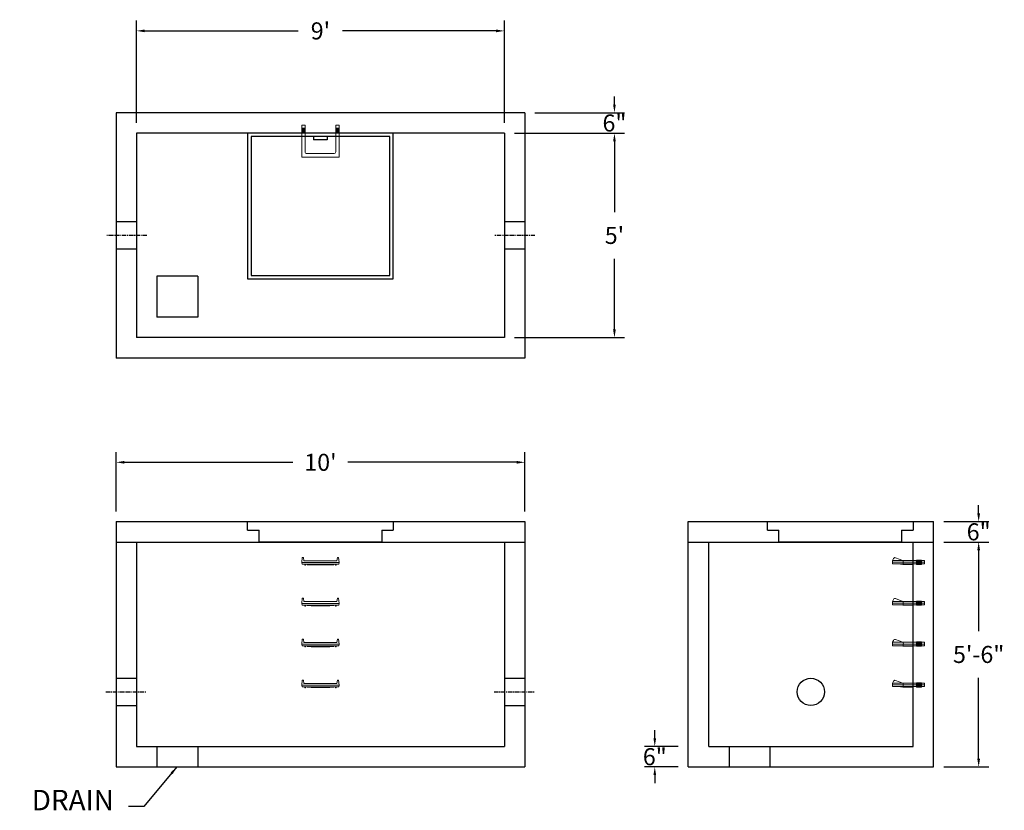
# Model space of a CAD drawing. Units: inches. Extents: x 21 to 310, y 12 to 245.
import ezdxf

# ---------------------------------------------------------------- set-up
doc = ezdxf.new("R2010")
doc.units = ezdxf.units.IN
doc.header["$MEASUREMENT"] = 0
doc.linetypes.add('CENTER', pattern=[2, 1.25, -0.25, 0.25, -0.25])
for name, color, linetype in [('center', 5, 'CENTER'), ('HATCH', 72, 'Continuous'), ('hidden', 1, 'Continuous')]:
    doc.layers.add(name, color=color, linetype=linetype)
doc.layers.add('DIMENSION', color=7, linetype='Continuous', lineweight=0)
doc.styles.add('SURESPEC', font='times.ttf', dxfattribs={"height": 5})
doc.dimstyles.new('SURESPEC', dxfattribs={"dimscale": 48, "dimtxt": 5, "dimasz": 0.05, "dimexe": 0.0625, "dimexo": 0.0625, "dimgap": 0.09, "dimtad": 0, "dimtih": 1, "dimtoh": 1, "dimdec": 4, "dimzin": 0, "dimdsep": 46, "dimlunit": 4, "dimtxsty": 'SURESPEC', "dimcen": 0.09375, "dimadec": 0, "dimazin": 0, "dimtfac": 1, "dimtdec": 4, "dimtofl": 0, "dimtmove": 0, "dimatfit": 3, "dimfxl": 0, "dimtolj": 1, "dimtzin": 0, "dimarcsym": 0})

# ---------------------------------------------------------------- blocks, each defined once
blk = doc.blocks.new('*D6')
at = {"layer": 'Defpoints', "color": 0}
for p in [(289.28, 97.19), (302.55, 97.19), (289.28, 91.19)]:
    blk.add_point(p, dxfattribs=at)
at = {"layer": 'DIMENSION', "color": 0, "lineweight": -2}
for p, q in [((302.55, 99.59), (302.55, 101.99)), ((292.28, 97.19), (305.55, 97.19)), ((292.28, 91.19), (305.55, 91.19)), ((302.55, 88.79), (302.55, 86.39))]:
    blk.add_line(p, q, dxfattribs=at)
at = {"layer": 'DIMENSION', "color": 0}
for points in [[(302.15, 99.59), (302.95, 99.59), (302.55, 97.19)], [(302.15, 88.79), (302.95, 88.79), (302.55, 91.19)]]:
    blk.add_solid(points, dxfattribs=at)
at = {"layer": 'DIMENSION', "color": 0, "insert": (302.55, 94.19), "char_height": 5, "attachment_point": 5, "style": 'SURESPEC'}
blk.add_mtext('\\A1;6"', dxfattribs=at)
blk = doc.blocks.new('*D7')
at = {"layer": 'Defpoints', "color": 0}
for p in [(289.28, 91.19), (302.55, 91.19), (289.28, 25.19)]:
    blk.add_point(p, dxfattribs=at)
at = {"layer": 'DIMENSION', "color": 0, "lineweight": -2}
for p, q in [((292.28, 91.19), (305.55, 91.19)), ((302.55, 88.79), (302.55, 65.06)), ((302.55, 27.59), (302.55, 51.33)), ((292.28, 25.19), (305.55, 25.19))]:
    blk.add_line(p, q, dxfattribs=at)
at = {"layer": 'DIMENSION', "color": 0}
for points in [[(302.15, 88.79), (302.95, 88.79), (302.55, 91.19)], [(302.15, 27.59), (302.95, 27.59), (302.55, 25.19)]]:
    blk.add_solid(points, dxfattribs=at)
at = {"layer": 'DIMENSION', "color": 0, "insert": (302.55, 58.19), "char_height": 5, "attachment_point": 5, "style": 'SURESPEC'}
blk.add_mtext('\\A1;5\'-6"', dxfattribs=at)
blk = doc.blocks.new('*D9')
at = {"layer": 'Defpoints', "color": 0}
for p in [(169.28, 114.59), (49.28, 97.19), (169.28, 97.19)]:
    blk.add_point(p, dxfattribs=at)
at = {"layer": 'DIMENSION', "color": 0, "lineweight": -2}
for p, q in [((49.28, 100.19), (49.28, 117.59)), ((169.28, 100.19), (169.28, 117.59)), ((51.68, 114.59), (101.19, 114.59)), ((166.88, 114.59), (117.37, 114.59))]:
    blk.add_line(p, q, dxfattribs=at)
at = {"layer": 'DIMENSION', "color": 0}
for points in [[(51.68, 114.99), (51.68, 114.19), (49.28, 114.59)], [(166.88, 114.99), (166.88, 114.19), (169.28, 114.59)]]:
    blk.add_solid(points, dxfattribs=at)
at = {"layer": 'DIMENSION', "color": 0, "insert": (109.28, 114.59), "char_height": 5, "attachment_point": 5, "style": 'SURESPEC'}
blk.add_mtext("\\A1;10'", dxfattribs=at)
blk = doc.blocks.new('*D10')
at = {"layer": 'Defpoints', "color": 0}
for p in [(163.28, 211.19), (163.28, 151.19), (195.61, 151.19)]:
    blk.add_point(p, dxfattribs=at)
at = {"layer": 'DIMENSION', "color": 0, "lineweight": -2}
for p, q in [((166.28, 211.19), (198.61, 211.19)), ((195.61, 208.79), (195.61, 188.06)), ((195.61, 153.59), (195.61, 174.33)), ((166.28, 151.19), (198.61, 151.19))]:
    blk.add_line(p, q, dxfattribs=at)
at = {"layer": 'DIMENSION', "color": 0}
for points in [[(195.21, 208.79), (196.01, 208.79), (195.61, 211.19)], [(195.21, 153.59), (196.01, 153.59), (195.61, 151.19)]]:
    blk.add_solid(points, dxfattribs=at)
at = {"layer": 'DIMENSION', "color": 0, "insert": (195.61, 181.19), "char_height": 5, "attachment_point": 5, "style": 'SURESPEC'}
blk.add_mtext("\\A1;5'", dxfattribs=at)
blk = doc.blocks.new('*D11')
at = {"layer": 'Defpoints', "color": 0}
for p in [(163.28, 241.22), (55.28, 211.19), (163.28, 211.19)]:
    blk.add_point(p, dxfattribs=at)
at = {"layer": 'DIMENSION', "color": 0, "lineweight": -2}
for p, q in [((55.28, 214.19), (55.28, 244.22)), ((163.28, 214.19), (163.28, 244.22)), ((57.68, 241.22), (102.75, 241.22)), ((160.88, 241.22), (115.81, 241.22))]:
    blk.add_line(p, q, dxfattribs=at)
at = {"layer": 'DIMENSION', "color": 0}
for points in [[(57.68, 241.62), (57.68, 240.82), (55.28, 241.22)], [(160.88, 241.62), (160.88, 240.82), (163.28, 241.22)]]:
    blk.add_solid(points, dxfattribs=at)
at = {"layer": 'DIMENSION', "color": 0, "insert": (109.28, 241.22), "char_height": 5, "attachment_point": 5, "style": 'SURESPEC'}
blk.add_mtext("\\A1;9'", dxfattribs=at)
blk = doc.blocks.new('MANHOLE STEP-10-TOP VIEW')
at = {"layer": 'DIMENSION'}
for p, q in [((0, 11), (0, 10)), ((0, 11), (9.375, 11)), ((0, 10), (7.875, 10)), ((0.875, 11), (0.875, 10)), ((1.125, 11), (1.125, 10)), ((1.375, 11), (1.375, 10)), ((1.625, 11), (1.625, 10)), ((1.875, 11), (1.875, 10)), ((2.125, 11), (2.125, 10)), ((2.375, 11), (2.375, 10)), ((3.375, 11), (3.375, 10)), ((8.375, 9.5), (8.375, 1.5)), ((9.375, 11), (9.375, 0)), ((0, 1), (0, 0)), ((0, 1), (7.875, 1)), ((0, 0), (9.375, 0)), ((0.875, 1), (0.875, 0)), ((1.125, 1), (1.125, 0)), ((1.375, 1), (1.375, 0)), ((1.625, 1), (1.625, 0)), ((1.875, 1), (1.875, 0)), ((2.125, 1), (2.125, 0)), ((2.375, 1), (2.375, 0)), ((3.375, 1), (3.375, 0))]:
    blk.add_line(p, q, dxfattribs=at)
for centre, start, end in [((7.875, 9.5), 0, 90), ((7.875, 1.5), 270, 0)]:
    blk.add_arc(centre, 0.5, start, end, dxfattribs=at)
blk = doc.blocks.new('MANHOLE STEP-10-SIDE VIEW')
at = {"layer": 'DIMENSION'}
for p, q in [((-3.38, 1), (-3.38, 0)), ((-3.38, 1), (6, 1)), ((-3.38, 0.5), (6, 0.5)), ((-3.38, 0), (6, 0)), ((-2.5, 1.12), (-1, 1.12)), ((-2.5, 1.12), (-2.5, -0.13)), ((-2.25, 1.12), (-2.25, -0.13)), ((-2, 1.12), (-2, -0.13)), ((-1.75, 1.12), (-1.75, -0.13)), ((-1.5, 1.12), (-1.5, -0.13)), ((-1.25, 1.12), (-1.25, -0.13)), ((-1, 1.12), (-1, -0.13)), ((0, 1), (0, -0.13)), ((3, 1), (2.83, 0.51)), ((2.83, 0.51), (3, 0)), ((3, 1), (5.1, 1.83)), ((3, -0.13), (4.5, 0)), ((6, 1), (5.74, 1.57)), ((6, 0), (6, 1)), ((-2.5, -0.13), (-1, -0.13)), ((0, -0.13), (3, -0.13))]:
    blk.add_line(p, q, dxfattribs=at)
blk.add_arc((5.29, 1.36), 0.5, 24.5278, 111.4613, dxfattribs=at)
blk = doc.blocks.new('HATCH-36 X 36-SIDE VIEW')
for p, q in [((0, -2.5), (0, 0)), ((0, 0), (42.75, 0)), ((42.75, 0), (42.75, -2.5)), ((0, -2.5), (3.375, -2.5)), ((3.375, -6), (3.375, -2.5)), ((39.375, -2.5), (42.75, -2.5)), ((39.375, -2.5), (39.375, -6)), ((39.375, -6), (3.375, -6))]:
    blk.add_line(p, q)
blk = doc.blocks.new('MANHOLE STEP-10-FRONT VIEW')
at = {"layer": 'DIMENSION'}
for p, q in [((-5.5, -0.5), (-5.34, 1)), ((-5.01, 1), (-5.34, 1)), ((-5.01, 1), (-4.83, 0)), ((0, 0), (-4.83, 0)), ((0, 0), (4.83, 0)), ((5.01, 1), (4.83, 0)), ((5.01, 1), (5.34, 1)), ((5.5, -0.5), (5.34, 1)), ((-5.5, -0.5), (-5.41, -1)), ((0, -0.5), (-5.5, -0.5)), ((0, -1), (-5.41, -1)), ((-4.59, -1), (-4.59, -1.28)), ((-4.59, -1.28), (-4.39, -1.28)), ((-4.39, -1.28), (-4.39, -1)), ((-3.91, -1), (-3.91, -1.15)), ((-3.91, -1.15), (-2.76, -1.24)), ((-2.76, -1.24), (0, -1.24)), ((0, -0.5), (5.5, -0.5)), ((0, -1), (5.41, -1)), ((2.76, -1.24), (0, -1.24)), ((3.91, -1.15), (2.76, -1.24)), ((3.91, -1), (3.91, -1.15)), ((4.39, -1.28), (4.39, -1)), ((4.59, -1.28), (4.39, -1.28)), ((4.59, -1), (4.59, -1.28)), ((5.5, -0.5), (5.41, -1))]:
    blk.add_line(p, q, dxfattribs=at)
blk = doc.blocks.new('*D14')
at = {"layer": 'Defpoints', "color": 0}
for p in [(207.45, 31.19), (217.28, 31.19), (217.28, 25.19)]:
    blk.add_point(p, dxfattribs=at)
at = {"layer": 'DIMENSION', "color": 0, "lineweight": -2}
for p, q in [((207.45, 33.59), (207.45, 35.99)), ((214.28, 31.19), (204.45, 31.19)), ((214.28, 25.19), (204.45, 25.19)), ((207.45, 22.79), (207.45, 20.39))]:
    blk.add_line(p, q, dxfattribs=at)
at = {"layer": 'DIMENSION', "color": 0}
for points in [[(207.05, 33.59), (207.85, 33.59), (207.45, 31.19)], [(207.05, 22.79), (207.85, 22.79), (207.45, 25.19)]]:
    blk.add_solid(points, dxfattribs=at)
at = {"layer": 'DIMENSION', "color": 0, "insert": (207.45, 28.19), "char_height": 5, "attachment_point": 5, "style": 'SURESPEC'}
blk.add_mtext('\\A1;6"', dxfattribs=at)
blk = doc.blocks.new('*D15')
at = {"layer": 'Defpoints', "color": 0}
for p in [(169.28, 217.19), (195.61, 217.19), (163.28, 211.19)]:
    blk.add_point(p, dxfattribs=at)
at = {"layer": 'DIMENSION', "color": 0, "lineweight": -2}
for p, q in [((195.61, 219.59), (195.61, 221.99)), ((172.28, 217.19), (198.61, 217.19)), ((166.28, 211.19), (198.61, 211.19)), ((195.61, 208.79), (195.61, 206.39))]:
    blk.add_line(p, q, dxfattribs=at)
at = {"layer": 'DIMENSION', "color": 0}
for points in [[(195.21, 219.59), (196.01, 219.59), (195.61, 217.19)], [(195.21, 208.79), (196.01, 208.79), (195.61, 211.19)]]:
    blk.add_solid(points, dxfattribs=at)
at = {"layer": 'DIMENSION', "color": 0, "insert": (195.61, 214.19), "char_height": 5, "attachment_point": 5, "style": 'SURESPEC'}
blk.add_mtext('\\A1;6"', dxfattribs=at)

msp = doc.modelspace()

# ---------------------------------------------------------------- linework, layer by layer
for p, q in [((169.28034, 217.19467), (49.28034, 217.19467)), ((49.28034, 217.19467), (49.28034, 145.19467)), ((169.28034, 217.19467), (169.28034, 145.19467)), ((163.28034, 211.19467), (55.28034, 211.19467)), ((55.28034, 211.19467), (55.28034, 151.19467)), ((163.28034, 211.19467), (163.28034, 151.19467)), ((61.28034, 169.19467), (61.28034, 157.19467)), ((73.28034, 169.19467), (61.28034, 169.19467)), ((73.28034, 169.19467), (73.28034, 157.19467)), ((73.28034, 157.19467), (61.28034, 157.19467)), ((163.28034, 151.19467), (55.28034, 151.19467)), ((169.28034, 145.19467), (49.28034, 145.19467)), ((49.28034, 97.19467), (169.28034, 97.19467)), ((49.28034, 97.19467), (49.28034, 25.19467)), ((169.28034, 97.19467), (169.28034, 25.19467)), ((217.28034, 97.19467), (289.28034, 97.19467)), ((217.28034, 25.19467), (217.28034, 97.19467)), ((289.28034, 25.19467), (289.28034, 97.19467)), ((49.28034, 91.19467), (169.28034, 91.19467)), ((55.28034, 91.19467), (55.28034, 31.19467)), ((163.28034, 91.19467), (163.28034, 31.19467)), ((217.28034, 91.19467), (289.28034, 91.19467)), ((223.28034, 31.19467), (223.28034, 91.19467)), ((283.28034, 31.19467), (283.28034, 91.19467)), ((55.28034, 31.19467), (163.28034, 31.19467)), ((61.28034, 31.19467), (61.28034, 25.19467)), ((73.28034, 31.19467), (73.28034, 25.19467)), ((223.28034, 31.19467), (283.28034, 31.19467)), ((229.28034, 31.19467), (229.28034, 25.19467)), ((241.28034, 31.19467), (241.28034, 25.19467)), ((49.28034, 25.19467), (169.28034, 25.19467)), ((217.28034, 25.19467), (289.28034, 25.19467))]:
    msp.add_line(p, q)
msp.add_circle((253.28034, 47.19467), 4)
at = {"layer": 'center'}
for p, q in [((58.28034, 181.19467), (46.28034, 181.19467)), ((172.28034, 181.19467), (160.28034, 181.19467)), ((46.28034, 47.19467), (58.28034, 47.19467)), ((160.28034, 47.19467), (172.28034, 47.19467))]:
    msp.add_line(p, q, dxfattribs=at)
at = {"layer": 'HATCH'}
for p, q in [((87.90534, 211.19467), (87.90534, 168.44467)), ((130.65534, 211.19467), (87.90534, 211.19467)), ((130.65534, 168.44467), (130.65534, 211.19467)), ((129.65534, 210.19467), (88.90534, 210.19467)), ((88.90534, 210.19467), (88.90534, 169.44467)), ((107.28034, 210.19467), (107.28034, 209.19467)), ((111.28034, 209.19467), (107.28034, 209.19467)), ((111.28034, 210.19467), (111.28034, 209.19467)), ((129.65534, 169.44467), (129.65534, 210.19467)), ((87.90534, 168.44467), (130.65534, 168.44467)), ((88.90534, 169.44467), (129.65534, 169.44467))]:
    msp.add_line(p, q, dxfattribs=at)
at = {"layer": 'hidden'}
for p, q in [((55.28034, 185.19467), (49.28034, 185.19467)), ((169.28034, 185.19467), (163.28034, 185.19467)), ((55.28034, 177.19467), (49.28034, 177.19467)), ((169.28034, 177.19467), (163.28034, 177.19467)), ((49.28034, 51.19467), (55.28034, 51.19467)), ((163.28034, 51.19467), (169.28034, 51.19467)), ((49.28034, 43.19467), (55.28034, 43.19467)), ((163.28034, 43.19467), (169.28034, 43.19467))]:
    msp.add_line(p, q, dxfattribs=at)

# ---------------------------------------------------------------- block references
at = {"rotation": 270}
msp.add_blockref('MANHOLE STEP-10-TOP VIEW', (103.78034, 213.56967), dxfattribs=at)
for p in [(109.28034, 85.69467), (109.28034, 73.69467), (109.28034, 61.69467), (109.28034, 49.69467)]:
    msp.add_blockref('MANHOLE STEP-10-FRONT VIEW', p)
at = {"xscale": -1}
for p in [(283.28034, 84.75717), (283.28034, 72.75717), (283.28034, 60.75717), (283.28034, 48.75717)]:
    msp.add_blockref('MANHOLE STEP-10-SIDE VIEW', p, dxfattribs=at)
at = {"layer": 'HATCH'}
for p in [(87.90534, 97.19467), (240.53034, 97.19467)]:
    msp.add_blockref('HATCH-36 X 36-SIDE VIEW', p, dxfattribs=at)

# ---------------------------------------------------------------- texts
at = {"layer": 'DIMENSION', "insert": (48.63905, 10.57719), "char_height": 6, "attachment_point": 9, "style": 'SURESPEC'}
msp.add_mtext('DRAIN', dxfattribs=at)

# ---------------------------------------------------------------- dimensions: what is measured, and where the dimension line sits
at = {"layer": 'DIMENSION'}
for base, p1, p2, picture, middle in [((163.28034, 241.22155), (55.28034, 211.19467), (163.28034, 211.19467), '*D11', (109.28034, 241.22155)), ((169.28034, 114.58786), (49.28034, 97.19467), (169.28034, 97.19467), '*D9', (109.28034, 114.58786))]:
    dim = msp.add_linear_dim(base=base, p1=p1, p2=p2, dimstyle='SURESPEC', dxfattribs=at)
    dim.commit()
    dim.dimension.update_dxf_attribs({"geometry": picture, "text_midpoint": middle})
for base, p1, p2, picture, middle in [((195.61336, 217.19467), (163.28034, 211.19467), (169.28034, 217.19467), '*D15', (195.61336, 214.19467)), ((302.54635, 97.19467), (289.28034, 91.19467), (289.28034, 97.19467), '*D6', (302.54635, 94.19467)), ((207.45473, 31.19467), (217.28034, 25.19467), (217.28034, 31.19467), '*D14', (207.45473, 28.19467))]:
    dim = msp.add_linear_dim(base=base, p1=p1, p2=p2, angle=90, dimstyle='SURESPEC', dxfattribs=at)
    dim.commit()
    dim.dimension.update_dxf_attribs({"geometry": picture, "text_midpoint": middle, "dimtype": 160})
for base, p1, p2, picture, middle in [((195.61336, 151.19467), (163.28034, 211.19467), (163.28034, 151.19467), '*D10', (195.61336, 181.19467)), ((302.54635, 91.19467), (289.28034, 25.19467), (289.28034, 91.19467), '*D7', (302.54635, 58.19467))]:
    dim = msp.add_linear_dim(base=base, p1=p1, p2=p2, angle=90, dimstyle='SURESPEC', dxfattribs=at)
    dim.commit()
    dim.dimension.update_dxf_attribs({"geometry": picture, "text_midpoint": middle})

# ---------------------------------------------------------------- leaders
at = {"layer": 'DIMENSION', "annotation_type": 0, "has_hookline": 1, "hookline_direction": 1, "text_width": 27.6597}
msp.add_leader([(67.15286, 25.19132), (57.40745, 13.57719), (52.95905, 13.57719)], dimstyle='SURESPEC', override={"dimgap": 0.09, "dimtad": 0}, dxfattribs=at)

doc.saveas('drawing.dxf')
